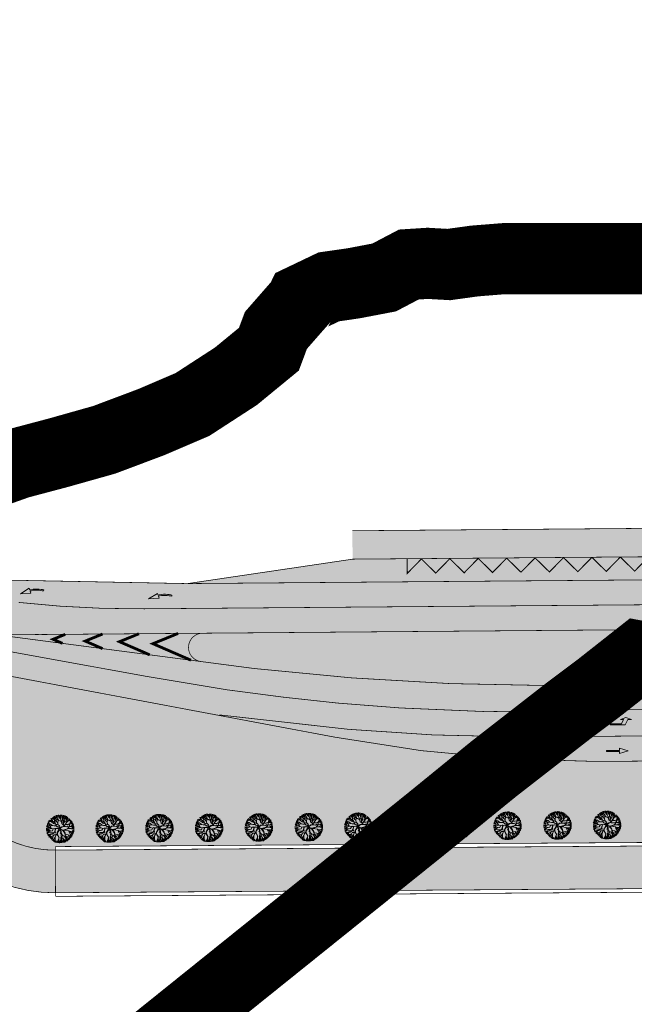
# Model space of a CAD drawing. Units: millimetres. Extents: x 318 to 44889, y -12473 to 35712.
# Drawn here: x 12807 to 12894, y 24243 to 24381 of the extents above; entities that cross this region are included whole.
import ezdxf

# ---------------------------------------------------------------- set-up
doc = ezdxf.new("R2010")
doc.units = ezdxf.units.MM
doc.linetypes.add('CENTERX2', pattern=[4, 2.5, -0.5, 0.5, -0.5])
doc.linetypes.add('J.Smuuli_Suur-Sõjamäe$0$K-T_Punktiirt921', pattern=[4, 1, -3])
for name, color, linetype, lineweight in [('___külad', 33, 'CENTERX2', 0), ('J.Smuuli_Suur-Sõjamäe$0$K-hatch-haljasala', 71, 'Continuous', 0), ('J.Smuuli_Suur-Sõjamäe$0$K-hatch-kõnnitee', 31, 'Continuous', 0), ('J.Smuuli_Suur-Sõjamäe$0$K-hatch-pandus', 11, 'Continuous', 0), ('J.Smuuli_Suur-Sõjamäe$0$K-hatch-sõidutee', 254, 'Continuous', 0), ('J.Smuuli_Suur-Sõjamäe$0$K-kattemärgistus', 7, 'Continuous', 0), ('J.Smuuli_Suur-Sõjamäe$0$k-puud-2', 94, 'Continuous', 0)]:
    doc.layers.add(name, color=color, linetype=linetype, lineweight=lineweight)

# ---------------------------------------------------------------- blocks, each defined once
blk = doc.blocks.new('J.Smuuli_Suur-Sõjamäe$0$t933.40')
at = {"layer": 'J.Smuuli_Suur-Sõjamäe$0$K-kattemärgistus', "const_width": 0.15}
for points in [[(0, 0), (0, 2), (1.999999999992724, 0)], [(1.999999999992724, 0), (1.999999999992724, 0), (4, 1.999999999992724), (5.999999999992724, -7.275957614183426e-12)], [(5.999999999992724, -7.275957614183426e-12), (5.999999999992724, -7.275957614183426e-12), (8, 1.999999999992724), (9.999999999985448, -7.275957614183426e-12)], [(9.999999999985448, -7.275957614183426e-12), (9.999999999985448, -7.275957614183426e-12), (11.99999999999272, 1.999999999992724), (14, -7.275957614183426e-12)], [(14, -7.275957614183426e-12), (14, -7.275957614183426e-12), (15.99999999999272, 1.999999999992724), (17.99999999999272, -7.275957614183426e-12)], [(17.99999999999272, -7.275957614183426e-12), (17.99999999999272, -7.275957614183426e-12), (19.99999999998545, 1.999999999985448), (21.99999999999272, -1.455191522836685e-11)], [(21.99999999999272, -1.455191522836685e-11), (23.99999999998545, 1.999999999985448), (25.99999999999272, -1.455191522836685e-11), (28, 1.999999999985448), (29.99999999998545, -1.455191522836685e-11), (29.99999999998545, -1.455191522836685e-11), (29.99999999998545, -1.455191522836685e-11), (29.99999999998545, -1.455191522836685e-11)], [(29.99999999998545, -1.455191522836685e-11), (31.99999999997817, 1.999999999985448), (33.99999999998545, -1.455191522836685e-11), (35.99999999999272, 1.999999999985448), (37.99999999997817, -1.455191522836685e-11), (39.99999999998545, 1.999999999992724), (39.99999999998545, -7.275957614183426e-12)]]:
    blk.add_lwpolyline(points, dxfattribs=at)
blk = doc.blocks.new('J.Smuuli_Suur-Sõjamäe$0$t951')
at = {"layer": 'J.Smuuli_Suur-Sõjamäe$0$K-kattemärgistus'}
blk.add_hatch(color=256, dxfattribs=at).paths.add_polyline_path([(-0.3771993227492203, 1.800634978739254), (-0.07499999999708962, 1.800634978753806), (-0.07499999999708962, 0), (0.07499999999708962, 0), (0.07499999999708962, 1.800634978739254), (0.3771993227492203, 1.800634978739254), (0, 3.019998290496005)])
at = {"layer": 'J.Smuuli_Suur-Sõjamäe$0$K-kattemärgistus', "flags": 128}
blk.add_lwpolyline([(-0.3771993227492203, 1.800634978739254), (-0.07499999999708962, 1.800634978753806), (-0.07499999999708962, 0), (0.07499999999708962, 0), (0.07499999999708962, 1.800634978739254), (0.3771993227492203, 1.800634978739254), (0, 3.019998290496005), (-0.3771993227492203, 1.800634978739254)], close=True, dxfattribs=at)
blk = doc.blocks.new('J.Smuuli_Suur-Sõjamäe$0$t953')
at = {"layer": 'J.Smuuli_Suur-Sõjamäe$0$K-kattemärgistus'}
blk.add_hatch(color=256, dxfattribs=at).paths.add_polyline_path([(-0.07500000000436557, 0), (0.07500000001164153, 0), (0.07500000000436557, 2.099999999998545), (-0.6750000000101863, 2.500000000007276), (-0.6750000000101863, 2.999999999985448), (-0.9750000000203727, 2.200000000018917), (-0.6750000000174623, 1.450000000026193), (-0.6750000000174623, 1.888000000013562), (-0.07500000000436557, 1.568000000006577)])
at = {"layer": 'J.Smuuli_Suur-Sõjamäe$0$K-kattemärgistus', "flags": 128}
blk.add_lwpolyline([(-0.07500000000436557, 0), (0.07500000001164153, 0), (0.07500000000436557, 2.099999999998545), (-0.6750000000101863, 2.500000000007276), (-0.6750000000101863, 2.999999999985448), (-0.9750000000203727, 2.200000000018917), (-0.6750000000174623, 1.450000000026193), (-0.6750000000174623, 1.888000000013562), (-0.07500000000436557, 1.568000000006577), (-0.07500000000436557, 0)], close=True, dxfattribs=at)
blk = doc.blocks.new('J.Smuuli_Suur-Sõjamäe$0$t962')
at = {"layer": 'J.Smuuli_Suur-Sõjamäe$0$K-kattemärgistus'}
blk.add_hatch(color=256, dxfattribs=at).paths.add_polyline_path([(-0.07499058075336507, -0.001188611830002628), (-0.07789967920689378, 0.1823490053648129), (-0.08932326760259457, 0.3822113400601665), (-0.1220505250021233, 0.6411770809427253), (-0.1804170948598767, 0.9037598440991133), (-0.24984446795861, 1.152491279673995), (-0.3466430048138136, 1.422969471590477), (-0.4748728513732203, 1.669534392654896), (-0.5631554278952535, 1.816634695896937), (-0.808807224741031, 1.655495864630211), (-1.278029023793351, 3.03957601221191), (-0.1953851746511646, 2.057878886022081), (-0.441036971489666, 1.896740054762631), (-0.4114414928117185, 1.855335496024054), (-0.3439040791927255, 1.742801693602814), (-0.2088542024575872, 1.483122975332662), (-0.106809013937891, 1.197984387727047), (-0.03486123574111843, 0.9402233151195105), (0.02589053242991213, 0.6669098894562921), (0.06013853411423042, 0.3959107335904264), (0.0720324494614033, 0.1878197547484888), (0.07499058075336507, 0.001188611830002628)])
at = {"layer": 'J.Smuuli_Suur-Sõjamäe$0$K-kattemärgistus', "flags": 128}
blk.add_lwpolyline([(-0.07499058075336507, -0.001188611830002628), (-0.07789967920689378, 0.1823490053648129), (-0.08932326760259457, 0.3822113400601665), (-0.1220505250021233, 0.6411770809427253), (-0.1804170948598767, 0.9037598440991133), (-0.24984446795861, 1.152491279673995), (-0.3466430048138136, 1.422969471590477), (-0.4748728513732203, 1.669534392654896), (-0.5631554278952535, 1.816634695896937), (-0.808807224741031, 1.655495864630211), (-1.278029023793351, 3.03957601221191), (-0.1953851746511646, 2.057878886022081), (-0.441036971489666, 1.896740054762631), (-0.4114414928117185, 1.855335496024054), (-0.3439040791927255, 1.742801693602814), (-0.2088542024575872, 1.483122975332662), (-0.106809013937891, 1.197984387727047), (-0.03486123574111843, 0.9402233151195105), (0.02589053242991213, 0.6669098894562921), (0.06013853411423042, 0.3959107335904264), (0.0720324494614033, 0.1878197547484888), (0.07499058075336507, 0.001188611830002628), (-0.07499058075336507, -0.001188611830002628)], close=True, dxfattribs=at)
blk = doc.blocks.new('J.Smuuli_Suur-Sõjamäe$0$puu2')
at = {"layer": 'J.Smuuli_Suur-Sõjamäe$0$k-puud-2'}
for p, q in [((-1.416802132580244, 1.416759008814893), (-1.203999909347829, 1.203956785582477)), ((-1.203999909347829, 1.203956785582477), (-1.346106398117684, 1.501736771682317)), ((-1.019741827891892, 1.04886453170127), (-1.296803623022868, 1.555651779046116)), ((-1.225423620410879, 1.565291435769609), (-1.041185566333752, 1.43818127062093)), ((-0.9234085434143822, 1.483771355468093), (-1.218858536673508, 1.621285100330283)), ((-1.104740926963245, 1.671692100812379), (-1.012621843751958, 1.579573017601092)), ((-1.012621843751958, 1.579573017601092), (-1.054754052237342, 1.735961003943316)), ((-0.9234110656197458, 1.496080598327808), (-0.9952666875115028, 1.748434789816088)), ((-0.6699964235692164, 1.254972676931516), (-0.9234085434143822, 1.483771355468093)), ((-0.9140764319550385, 1.778092628232002), (-0.8498069165411835, 1.516731896015017)), ((-0.7155562371276005, 1.579572433404451), (-0.8426664865354496, 1.806656488437056)), ((-0.6649278951229007, 1.549367684406775), (-0.7788512365256679, 1.856096316060416)), ((-0.6584284324583223, 1.679546323288264), (-0.7077016804237815, 1.855929124119484)), ((-0.7059057383422669, 1.290881991704623), (-0.6710837776554968, 1.555523566939314)), ((-0.6648686232965133, 1.260100477204105), (-0.6649278951229007, 1.549367684406775)), ((-0.5941593046363778, 1.615277195466433), (-0.6091559343989843, 1.884492930960391)), ((-0.4456267653361579, 1.749527706361846), (-0.5448869750953804, 1.905915805049403)), ((-0.5315210145219567, 1.272382396172247), (-0.4228486410876826, 1.561627323894072)), ((-0.4228511632930463, 1.573936566753787), (-0.489544514772092, 1.663192239432306)), ((-0.3028753497782759, 1.765731009814772), (-0.4413927955818053, 1.953475338235535)), ((-0.4228486410876826, 1.561627323894072), (-0.2598413420391239, 2.001649336906667)), ((-0.2854139253272479, 1.651866940238392), (-0.3028753497782759, 1.765731009814772)), ((-0.1756096388450601, 1.423097687431209), (-0.2854139253272479, 1.651866940238392)), ((-0.2549620765319673, 1.757382431583778), (-0.1914076062406593, 1.976611011488103)), ((-0.1827986480483901, 1.465155738488306), (-0.0494977000732888, 1.705158650360659)), ((-0.1571445134529199, 1.416939282693306), (-0.04950022227865247, 1.71746789322026)), ((-0.007333716390405698, 1.180981441050562), (-0.1571445134529199, 1.416939282693306)), ((-0.1135701610334081, 1.700254152254729), (-0.1128566185321915, 1.983751857172251)), ((-0.05275032143572389, 1.706049338507341), (0.01096073977134893, 2.007748469818239)), ((0.3126261644253532, 1.164443026013601), (0.05313125227928595, 1.568452904579658)), ((0.06424056177456805, 1.792372704633522), (0.07852214360605103, 2.005174481292556)), ((0.1186987729120688, 1.850783554060058), (0.1432827884914332, 2.019004828731795)), ((0.2039018087450586, 1.537906186122541), (0.1186987729120688, 1.850783554060058)), ((0.1619059720873111, 1.241467204786773), (0.2039018087450586, 1.537906186122541)), ((0.1913503926953126, 1.778090454346284), (0.2127729606428943, 1.99803321712136)), ((0.2413373797668896, 1.785231356203212), (0.2699010461760167, 1.955187103820322)), ((0.2881763863447873, 1.212629561863537), (0.3848391495859005, 1.453866526870456)), ((0.390775771397557, 1.4479299050588), (0.3121609130557204, 1.731099764178907)), ((0.319174322227866, 1.764522302670684), (0.347023890025298, 1.933763951676156)), ((0.3244969756793239, 1.164440593644258), (0.3848415819552429, 1.441995715616372)), ((0.3848415819552429, 1.441995715616372), (0.517131659335007, 1.610603949961501)), ((0.4534253358693263, 1.657407036270115), (0.3970109332695415, 1.912340852896136)), ((0.517131659335007, 1.610603949961501), (0.4688810234007974, 1.947884518735918)), ((0.517131659335007, 1.610603949961501), (0.5355682675123603, 1.941935448916865)), ((0.5669672931697392, 1.629556912362318), (0.61623970696985, 1.877349520989924)), ((0.6876503770180875, 1.537437772978251), (0.6733677644165255, 1.848785408007529)), ((0.6858263143292902, 1.321131086316655), (0.7465028209068691, 1.682829240048932)), ((0.6980437631811469, 1.333348535168625), (1.11380340686037, 1.664598621293862)), ((0.7440639454524671, 1.706679365811056), (0.7719135666141597, 1.848785214211489)), ((0.7465028209068691, 1.682829240048932), (0.872863716663403, 1.821063379428779)), ((0.8290420678254691, 1.594565496196992), (0.935442510985979, 1.82807599216062)), ((0.8861701814449816, 1.537437382577536), (1.056125622920547, 1.721674852458023)), ((0.9354435698423345, 1.28964458015389), (1.190376718012658, 1.573141785133885)), ((0.981597317760361, 1.086098257178151), (1.421452661733724, 1.393252643009077)), ((1.048985723747307, 1.161820454016834), (1.373900701564651, 1.431035521055037)), ((1.098258443689076, 1.253939259172967), (1.310345618990198, 1.523154548093657)), ((-1.572473290314804, 0.07139488495545265), (-1.96879857586606, -0.04214623817938445)), ((-1.694513682970296, 0.1463250229190862), (-1.960190486713486, 0.1576629331398181)), ((-1.603280454506205, 0.4407023749566861), (-1.947903523334787, 0.2663920561949453)), ((-1.940949232759522, 0.2413514133739909), (-1.685301314713229, 0.1842229093539345)), ((-1.926667538582535, 0.3970251887590166), (-1.742429818733342, 0.4398708274002274)), ((-1.926666926299617, 0.08567758181618501), (-1.572473290314804, 0.07139488495545265)), ((-1.923336742825597, 0.5187264904078575), (-1.646371632233979, 0.4837935526843467)), ((-1.592009382728065, 0.501220506995196), (-1.91822407578519, 0.5977097478386213)), ((-1.877395180955318, 0.6733817980236836), (-1.593897251346675, 0.5598393379771096)), ((-1.826694204809087, 0.7369365997342356), (-1.579615529083298, 0.7012311130437183)), ((-1.813126499706755, 0.8361964752656377), (-1.693157682988328, 0.8290552391807751)), ((-1.634128807449201, 0.8079344257841967), (-1.785966343302277, 0.922851799674163)), ((-1.728148877271281, 0.9783022113205107), (-1.381096115057176, 0.8997505270699548)), ((-1.296670366505339, 0.9053134479592018), (-1.707007887557779, 1.049005354834776)), ((-1.586928663622473, 0.7361208406487094), (-1.694641895077098, 0.7720448682864571)), ((-1.484212077760731, 0.05498838403445916), (-1.694513682970296, 0.1463250229190862)), ((-1.636030293997578, 1.14040273377816), (-1.43751026768831, 1.027574540861565)), ((-1.380694408123304, 0.4704041019870147), (-1.634128807449201, 0.8079344257841967)), ((-1.411478865196671, 0.5258020003690262), (-1.610464419298751, 0.4581419402943538)), ((-1.224695780593379, 0.07237330158898203), (-1.604153000767838, -0.3070839185855903)), ((-1.603438512709999, 1.212081594163806), (-1.478273525258373, 1.109478927911709)), ((-1.489337355828127, 0.03755134090215506), (-1.598046721607773, -0.07115802487760448)), ((-1.422764649839621, 0.5370877850119768), (-1.592009382728065, 0.501220506995196)), ((-1.29158712519444, 1.127904538753), (-1.555237190147182, 1.26028291672651)), ((-1.21854494247151, 0.09083590477575854), (-1.484212077760731, 0.05498838403445916)), ((-1.30795867335371, 0.9289084754618671), (-1.483398803325599, 1.092041884779405)), ((-1.290563666977789, 1.139187801190587), (-1.477302192619447, 1.375153209449536)), ((-1.308924961581909, 0.6386157082047248), (-1.422764649839621, 0.5370877850119768)), ((-1.200208449553656, 0.7124488858819404), (-1.411478865196671, 0.5258020003690262)), ((-1.380694408123304, 0.4704041019870147), (-1.176544061403092, 0.3626564003922113)), ((-1.224765141241221, 0.4108774802303969), (-1.380694408123304, 0.4704041019870147)), ((-1.182778973037443, 0.7545018925283102), (-1.308924961581909, 0.6386157082047248)), ((-1.182778973037443, 0.7545018925283102), (-1.30795867335371, 0.9289084754618671)), ((-1.025895188218954, 1.042711171374094), (-1.290563666977789, 1.139187801190587)), ((-1.174484440746937, 0.7586480195282093), (-1.259737593515524, 0.8806873956236814)), ((-0.9405761309387799, 0.1636086318908383), (-1.224765141241221, 0.4108774802303969)), ((-0.8390259282653005, 0.16871667488806), (-1.224695780593379, 0.07237330158898203)), ((-0.7242619885356021, 0.7656914129993311), (-1.200208449553656, 0.7124488858819404)), ((-1.176544061403092, 0.3626564003922113), (-0.9775013373123898, 0.1513069556473283)), ((-0.7005458951748551, 0.1635594488859624), (-1.176484789576648, 0.0733891931895414)), ((-0.7119577900867284, 0.7903073765133968), (-1.167370593357759, 0.7444277928528891)), ((-0.8626903164157511, 0.5185091603777892), (-1.097605362933905, 0.5852323579537142)), ((-0.7304229154789255, 0.7964657812512996), (-1.025895188218954, 1.042711171374094)), ((-0.7899150670953645, 0.7841687290508617), (-1.013585945359353, 1.042708649168731)), ((-0.7548808207893103, 0.01278236359519269), (-0.9046024999284441, -0.1861863758042546)), ((-0.6513236366008073, 0.2353532767459683), (-0.8626903164157511, 0.5185091603777892)), ((-0.6820929604419916, 0.2168957179699191), (-0.8626877942103874, 0.5061999175180745)), ((-0.640035329752493, 0.211758249243303), (-0.8390259282653005, 0.16871667488806)), ((-0.7190059761562679, 0.1450993679045496), (-0.7548808207893103, 0.01278236359519269)), ((-0.6614295809065425, 0.1767023243312451), (-0.7425741001349024, 0.0250890842495437)), ((-0.7425741001349024, 0.0250890842495437), (-0.7178988647946198, -0.2518739245041388)), ((-0.163097778820088, 0.4342526554976303), (-0.7242619885356021, 0.7656914129993311)), ((-0.3508471516515783, 0.5973885870205322), (-0.7119577900867284, 0.7903073765133968)), ((-0.6453480917527372, 1.109308258681153), (-0.6699964235692164, 1.254972676931516)), ((-0.6614295809065425, 0.1767023243312451), (-0.41680980300805, 0.0105761388715564)), ((-0.3087941450053222, 0.6148180635366316), (-0.6453480917527372, 1.109308258681153)), ((-0.6402278580962388, 1.151363787532773), (-0.5315235367273203, 1.284691639031962)), ((-0.4112564084912833, 0.05476853179902719), (-0.640035329752493, 0.211758249243303)), ((-0.6217530642501856, 1.098019951832725), (-0.5315210145219567, 1.272382396172247)), ((-0.3446963135297665, 0.6158511902073087), (-0.4534649511360271, 0.796409031630219)), ((-0.1461284169616306, -0.03486342413918919), (-0.41680980300805, 0.0105761388715564)), ((-0.1825022889165666, 0.01881970247495701), (-0.4112564084912833, 0.05476853179902719)), ((-0.296482379940187, 0.6025062984716669), (-0.3508471516515783, 0.5973885870205322)), ((-0.1097615097361881, 0.4527055902304937), (-0.296482379940187, 0.6025062984716669)), ((-0.01325503382275883, 0.04237773763213681), (-0.1825022889165666, 0.01881970247495701)), ((-0.1754242567498636, 0.5183683372441692), (-0.06165140693468629, 0.9460911962186174)), ((-0.02071183387249675, 0.03594691800446981), (-0.163097778820088, 0.4342526554976303)), ((-0.09130142875477532, 0.4711656712120202), (-0.03703292121531376, 0.94608615180789)), ((0.0266669166502993, 0.0572994990729967), (-0.09129386213868429, 0.4342379426328762)), ((-0.06165140693468629, 0.9460911962186174), (0.04705291443428905, 1.079419047717693)), ((-0.03703292121531376, 0.94608615180789), (0.1075660020621854, 1.115308605215432)), ((0.04705291443428905, 1.079419047717693), (-0.007333716390405698, 1.180981441050562)), ((0.02971168627266252, 0.0481730366705051), (0.07748878997074371, 0.2664992869423486)), ((0.07748878997074371, 0.2664992869423486), (0.1319313999268843, 0.3810065411103096)), ((0.07838732157625827, -0.03888742448930316), (0.6504084317243155, 0.09045294992597519)), ((0.102713577411464, 0.05423315167229248), (0.1543353862422236, 0.3310227529638041)), ((0.1075660020621854, 1.115308605215432), (0.1619059720873111, 1.241467204786773)), ((0.1077808098868331, 0.06697142166524372), (0.6045983913640498, 0.105782380703431)), ((0.1319313999268843, 0.3810065411103096), (0.3186838323779853, 0.5677589735613537)), ((0.1573742710160104, 0.3401472537500467), (0.1919762990235085, 0.4173049529604214)), ((0.1919762990235085, 0.4173049529604214), (0.4510307127341662, 0.4591488509747705)), ((0.2460895841275033, 0.4351000810992218), (0.3487062819262974, 0.5859081794864096)), ((0.3005321940836438, 0.5496073352670692), (0.4149975256518132, 0.8086468686010448)), ((0.3186838323779853, 0.5677589735613537), (0.4632086713555736, 0.6640924119504916)), ((0.4149975256518132, 0.8086468686010448), (0.3244969756793239, 1.164440593644258)), ((0.3668554878512964, 0.6159306290347786), (0.4212807850613558, 0.8149301280105874)), ((0.4331491639461547, 0.8267985068953294), (0.5416629933262129, 1.164396095594839)), ((0.4632086713555736, 0.6640924119504916), (0.7344261633111273, 0.9835013044945526)), ((0.6986021876710424, 0.1755820010677098), (0.6011689380802636, 0.1027722816071446)), ((0.6499560959877044, 0.8752847499246172), (0.7885566180805768, 0.917502470840418)), ((0.6504084317243155, 0.09045294992597519), (0.7714270403639034, 0.1991597935002574)), ((0.7344261633111273, 0.9835013044945526), (0.6858263143292902, 1.321131086316655)), ((0.7160367085979829, 0.1930165219946502), (0.7765447518149813, 0.2535245652117055)), ((0.7466411797938122, 1.007589564600494), (0.9452519754914306, 1.255090186982329)), ((0.7714270403639034, 0.1991597935002574), (0.9458117641841568, 0.1806601979678817)), ((0.7765447518149813, 0.2535245652117055), (0.8729352062809426, 0.4094218841589736)), ((0.7885566180805768, 0.917502470840418), (0.981597317760361, 1.086098257178151)), ((0.8421953081692095, 0.2473564920198896), (0.969399645438159, 0.2042480792219976)), ((0.8483486684964419, 0.2535098523469514), (0.9098578904493593, 0.4340328032621983)), ((0.8729352062809426, 0.4094218841589736), (0.9692832036233199, 0.7725247912442228)), ((0.9098578904493593, 0.4340328032621983), (0.9815974908937619, 0.7479037833195434)), ((0.9452519754914306, 1.255090186982329), (1.035663672445651, 1.332930214217754)), ((0.9454743226582423, 0.1699583817631947), (1.156394138756696, -0.01722467656566096)), ((0.9458117641841568, 0.1806601979678817), (1.33659932796337, 0.3313683429784078)), ((0.9692832036233199, 0.7725247912442228), (1.138513223646953, 0.8801959859425779)), ((0.969399645438159, 0.2042480792219976), (1.311978320038634, 0.3436826302488498)), ((1.18082903646058, 0.007210221138166162), (0.9695625827642971, 0.1821733982458227)), ((0.9815974908937619, 0.7479037833195434), (1.17338941174944, 0.8801888396940285)), ((1.133249497540078, 1.176102288625657), (1.459592871993834, 1.345343350625967)), ((1.138513223646953, 0.8801959859425779), (1.41437626728748, 1.217617854908553)), ((1.156394138756696, -0.01722467656566096), (1.361335267363188, 0.006824093309774071)), ((1.373344196652454, 1.223780883689642), (1.168251943022767, 0.922246470383584)), ((1.17338941174944, 0.8801888396940285), (1.523147427098934, 1.024750770625928)), ((1.524180553769668, 0.9888486021013705), (1.19185453714158, 0.8740304349561256)), ((1.27606989112553, 0.9775822033349186), (1.544570994366836, 1.233229481011904)), ((1.311978320038634, 0.3436826302488498), (1.64427491093727, 0.6021086307570158)), ((1.324962739790749, 0.3084897959529371), (1.650699389793942, 0.3688245296712012)), ((1.33659932796337, 0.3313683429784078), (1.638111461788469, 0.6451922418685854)), ((1.361335267363188, 0.006824093309774071), (1.638583241967808, -0.1377772937594273)), ((1.499493127769938, 1.325306284676913), (1.373344196652454, 1.223780883689642)), ((1.381756651352759, 0.9990049959734506), (1.600984953201817, 1.203951269417757)), ((1.391704354509386, 0.03719318045602904), (1.7107863545707, 0.1998277351284514)), ((1.397296771092385, 0.007165866169202673), (1.704854597497558, 0.1820227344320529)), ((1.523147427098934, 1.024750770625928), (1.644166035738351, 1.133457614200211)), ((1.661617791735466, 1.066778975585976), (1.524180553769668, 0.9888486021013705)), ((1.629549900349843, 0.722647802512256), (1.728809245048694, 1.006145313633738)), ((1.638111461788469, 0.6451922418685854), (1.777560725680019, 0.9159669997875426)), ((1.64427491093727, 0.6021086307570158), (1.891496678109661, 0.5476921538354418)), ((1.650699389793942, 0.3688245296712012), (1.927925186914024, 0.3324570099179027)), ((1.650974086072722, 0.1199473469426948), (1.884484888177838, 0.07067398663173208)), ((1.67882337300631, 0.4320089991331315), (1.891625009233451, 0.5177005825569267)), ((1.685963968721751, 0.6376697896761243), (1.913047773785649, 0.6376693431026297)), ((1.707386870897096, 0.6876567486611975), (1.85591938211104, 0.8361892598750273)), ((1.7107863545707, 0.1998277351284514), (1.922025622963588, 0.1575383308596656)), ((-1.568260921064791, -0.2588800738175223), (-1.929309765468133, -0.3675377343869286)), ((-1.565331717193487, -0.2199579355847163), (-1.926666339294286, -0.2128162248401395)), ((-1.610308883300377, -0.3009280360530511), (-1.923146736687158, -0.4085698050220117)), ((-1.586040298874934, -0.3820585984742593), (-1.912383698606334, -0.538445860187835)), ((-1.551049354560746, -0.4041957677794699), (-1.883819532259736, -0.6227097182396619)), ((-1.658461022858319, -0.5891595943796801), (-1.862571855027511, -0.6742566975866566)), ((-1.621744895227209, -0.5877193328444719), (-1.834546365744757, -0.7576747181473138)), ((-1.598046721607773, -0.07115802487760448), (-1.784725555055502, -0.1265113642979259)), ((-1.508202713235789, -0.7298254593000593), (-1.784559294414123, -0.7933798172458637)), ((-1.447005922548499, -0.7397632627261146), (-1.772730267624866, -0.8601503357292586)), ((-1.39466069976271, -0.7862395838448037), (-1.727430986998627, -0.9490537330627831)), ((-1.490269173915976, -0.4209677454374514), (-1.658461022858319, -0.5891595943796801)), ((-1.627787107696236, -1.101436806604625), (-1.513294590824444, -0.9750710461096332)), ((-1.428817226393107, -0.90246692530161), (-1.615908856253895, -1.137749955750792)), ((-1.296114785219743, -0.8433677789146259), (-1.565329796085223, -1.196846757368917)), ((-1.489315071932651, -0.432160938271295), (-1.513373714365741, -0.5889205388468781)), ((-1.127166266830613, -0.3246197480951878), (-1.490269173915976, -0.4209677454374514)), ((-1.489139655184601, -1.288255914589627), (-1.127847374395685, -0.9507101210474502)), ((-1.248001415753663, -0.7097778710389093), (-1.447005922548499, -0.7397632627261146)), ((-1.14044067560684, -0.9990418885275858), (-1.388232700037634, -1.345379908952168)), ((-0.8926161391037226, -0.5108400397779178), (-1.380694933707787, -0.6133876296734115)), ((-1.253935605195977, -0.7157120604812235), (-1.332818120675142, -0.8302143068300438)), ((-1.126158369146765, -1.154715720085505), (-1.296113532567233, -1.480344993118933)), ((-0.904607544339342, -0.1615678900849389), (-1.27798286667246, -0.1861098689078062)), ((-1.175788430593116, -0.4203543701820536), (-1.253935605195977, -0.7157120604812235)), ((-1.085951336305925, -1.223202884203602), (-1.19974394339647, -1.55450334077716)), ((-0.9289860912262498, -0.2217434314037519), (-1.175788430593116, -0.4203543701820536)), ((-0.8624182728073606, -1.348785810171194), (-1.133660517697081, -1.547391741130241)), ((-0.9046024999284441, -0.1861863758042546), (-1.127166266830613, -0.3246197480951878)), ((-0.9055591197027297, -0.5236645740236554), (-1.092169012870102, -0.9154705516087915)), ((-1.092169012870102, -0.9154705516087915), (-1.085951336305925, -1.223202884203602)), ((-1.091620645898729, -0.5408254314650094), (-0.8807527680380645, -0.474531755370208)), ((-0.7781902977659456, -0.05907439432007777), (-0.9167710747435649, -0.1976551712978107)), ((-0.9166945266520656, -0.5712365842915688), (-0.7539217561733267, -0.9266959766637228)), ((-0.7178988647946198, -0.2518739245041388), (-0.9055591197027297, -0.5236645740236554)), ((-0.8807378876613825, -0.547153188924085), (-0.7479899991001844, -0.9088909759673243)), ((-0.8803912500634965, -0.5349333077028859), (-0.7177443904643042, -0.2759036469265084)), ((-0.8202228724565543, -1.101253137747335), (-0.8624182728073606, -1.348785810171194)), ((-0.7479899991001844, -0.9088909759673243), (-0.8202228724565543, -1.101253137747335)), ((-0.7722635485117735, -0.01682948810071139), (-0.7180984682505027, -0.2518128113707689)), ((-0.3381324948215365, -0.7399904746313268), (-0.7360895701734762, -1.053437992429508)), ((-0.633374003718302, -1.38514345736678), (-0.7359364739904208, -1.80060081841691)), ((-0.7298334960674424, -0.9144809601809811), (-0.633374003718302, -1.38514345736678)), ((-0.4162673644975143, -1.09540050421549), (-0.57300965232713, -1.203951391456599)), ((-0.4043965532434868, -1.095402936584833), (-0.4525311508557479, -1.324429892928038)), ((-0.1753301066698896, -1.239994451096436), (-0.4343473194388707, -1.463391932995592)), ((-0.2299258128090855, -0.607338879276881), (-0.4285367515872736, -0.8541412186436901)), ((-0.4285367515872736, -0.8541412186436901), (-0.4162673644975143, -1.09540050421549)), ((-0.1461284169616306, -0.03486342413918919), (-0.2659491273337267, -0.3060223896816296)), ((-0.2659491273337267, -0.3060223896816296), (-0.2599458299880553, -0.6373588964559076)), ((-0.09953185804670284, -0.03596901878245262), (-0.2540783160796991, -0.3060248220508583)), ((-0.2540783160796991, -0.3060248220508583), (-0.2299258128090855, -0.607338879276881)), ((-0.2114225290977174, -0.6014072652843652), (0.07149941800042825, -1.174057285157005)), ((-0.151281336794284, -1.03505332248983), (-0.1753301066698896, -1.239994451096436)), ((-0.04275019466854246, -0.7819479785982821), (-0.151281336794284, -1.03505332248983)), ((-0.127185636500144, -1.05914902278414), (-0.06674702630624552, -1.240365841628659)), ((-0.04859538801190411, -1.222214203334261), (-0.1211896362623861, -1.354873095796506)), ((-0.1211896362623861, -1.354873095796506), (-0.05445546173206139, -1.589858994516362)), ((-0.01865935911280303, -0.7823020563845375), (-0.1209096741983444, -1.017253329612572)), ((-0.1209096741983444, -1.017253329612572), (-0.04859538801190411, -1.222214203334261)), ((-0.103035565598816, -1.348592268756192), (0.2469228386586337, -1.927540571495683)), ((-0.06100556635783505, -0.2938444310600516), (-0.09953185804670284, -0.03596901878245262)), ((-0.07915963702134832, -0.3001252581003655), (0.04761700423625825, -0.4869419337161389)), ((-0.02443887522298382, -0.02464657586210706), (-0.04284405550595238, -0.3238743207966763)), ((-0.04284405550595238, -0.3238743207966763), (0.07170769671148491, -0.4865977284874816)), ((0.04171987265499411, -0.6737314240283467), (-0.04275019466854246, -0.7819479785982821)), ((-0.02443887522298382, -0.02464657586210706), (0.1861927733949074, -0.3239212512154381)), ((0.06547136772053364, -0.7219178167978271), (-0.01865935911280303, -0.7823020563845375)), ((0.02950242380296686, -0.6859488728802035), (0.2285464208282519, -0.8486895933168626)), ((0.04761700423625825, -0.4869419337161389), (0.03578325084333756, -0.6677948022166902)), ((0.05356593097468476, -0.5529308948126754), (0.04171987265499411, -0.6737314240283467)), ((0.07170769671148491, -0.4865977284874816), (0.05356593097468476, -0.5529308948126754)), ((0.2526421211226193, -0.8727852936111731), (0.05952487335133583, -0.6677996669551476)), ((0.07149941800042825, -1.174057285157005), (0.09566179382858309, -1.523552870414051)), ((0.07838732157625827, -0.03888742448930316), (0.2224986254333317, -0.3001870688957524)), ((0.2043494195082189, -0.3302095184440077), (0.3908144497069657, -0.4447661353999592)), ((0.2224986254333317, -0.3001870688957524), (0.391158654935623, -0.4206754429247894)), ((0.2285464208282519, -0.8486895933168626), (0.3731329275209418, -1.053316134367606)), ((0.3671938733398861, -1.035508701301978), (0.5658862249482013, -1.186029397436869)), ((0.3731329275209418, -1.053316134367606), (0.4035811382084376, -1.409097554483992)), ((0.3852319056816214, -0.4629203491440421), (0.4634606361951796, -0.5655839773614844)), ((0.3908144497069657, -0.4447661353999592), (0.5056757816611821, -0.4144143609996718)), ((0.391158654935623, -0.4206754429247894), (0.5178883657746383, -0.3784552896396463)), ((0.4211934094108756, -0.4625785762846135), (0.4634580607453813, -0.5530148830926009)), ((0.4634580607453813, -0.5530148830926009), (0.6562064934342402, -0.661986523653809)), ((0.4634606361951796, -0.5655839773614844), (0.6624996254014945, -0.7038847922751756)), ((0.7830349298491797, -1.101581650678327), (0.4755610917237618, -1.686330648711873)), ((0.4937078652795321, -1.644437387909534), (0.7830201925529536, -1.029658500139362)), ((0.5056757816611821, -0.4144143609996718), (0.8010161592144414, -0.2517749415886783)), ((0.5178883657746383, -0.3784552896396463), (0.7465513717739327, -0.2580483284407364)), ((0.5658862249482013, -1.186029397436869), (0.7590133452771965, -1.439196552123803)), ((0.6562064934342402, -0.661986523653809), (0.9156001045544144, -0.5716120276413221)), ((0.6621455476151255, -0.6797939567194362), (0.7588997393244199, -0.8847598382602655)), ((0.8910490254481829, -0.02904111721272784), (0.6987239215292789, -0.2821292914388778)), ((0.7588997393244199, -0.8847598382602655), (0.921628154834309, -1.023751496000614)), ((0.776707172390104, -0.8906988924411507), (0.7889691192914938, -1.095647461236013)), ((0.7769204589203014, -0.2276792412944815), (1.00595242308242, -0.2039845492051882)), ((0.7828546483626155, -0.2217450518520536), (0.8910490254481829, -0.02904111721272784)), ((0.7889691192914938, -1.095647461236013), (0.9517098397281529, -1.294691458261354)), ((0.8010161592144414, -0.2517749415886783), (1.017828099074961, -0.227728604082472)), ((0.9004578383600119, -1.338957509650982), (0.8718945061789327, -1.678869061058094)), ((0.9156001045544144, -0.5716120276413221), (1.13838815645704, -0.746228424070523)), ((0.921628154834309, -1.023751496000614), (1.126584020736914, -1.071625876664029)), ((0.9576464615398095, -1.300628080072897), (1.042205381881672, -1.6260452777816)), ((1.006246310521647, -1.638257861894999), (0.9698812231376905, -1.372902876028888)), ((1.013285500444113, -1.267547729940929), (1.119686974374588, -1.558186645665501)), ((1.017823234336561, -0.2039869815744169), (1.313210542308468, -0.27038439106434)), ((1.017828099074961, -0.227728604082472), (1.306981510425487, -0.5413169131367113)), ((1.078328376983734, -0.709905402366644), (1.126173139974412, -0.7703166841764642)), ((1.084695252067718, -1.140438067538298), (1.268219569847645, -1.452500135407149)), ((1.126173139974412, -0.7703166841764642), (1.204773261020136, -0.9815633927576073)), ((1.126584020736914, -1.071625876664029), (1.228918324102324, -1.246566733206691)), ((1.132518210179398, -1.065691687221602), (1.506126808476495, -1.198442008152028)), ((1.13838815645704, -0.746228424070523), (1.222929764052878, -0.9871533769712642)), ((1.13838815645704, -0.746228424070523), (1.331480651293987, -0.8304110891416485)), ((1.222929764052878, -0.9871533769712642), (1.469825964257154, -1.246616095994682)), ((1.228918324102324, -1.246566733206691), (1.373834298727388, -1.355179431243187)), ((1.276073736150749, -0.9776236402650511), (1.544575648279761, -1.133297971760499)), ((1.306981510425487, -0.5413169131367113), (1.548314911719501, -0.9152969019662578)), ((1.313210542308468, -0.27038439106434), (1.512254539333753, -0.4331251115009991)), ((1.318205469976306, -0.89264582122496), (1.629553326887901, -1.019756236342459)), ((1.325437863718037, -0.3063484702433925), (1.524135223145436, -0.4813090719012507)), ((1.331480651293987, -0.8304110891416485), (1.753585365178026, -0.7945360060615485)), ((1.506320349891439, -0.4390593009434269), (1.837703787084649, -0.6740994271897307)), ((1.512254539333753, -0.4331251115009991), (1.903970277875999, -0.3305577764903092)), ((1.801402942865138, -0.7222735150323842), (1.530074277326321, -0.499116504966878)), ((1.538147230067693, -0.3613558419076526), (1.87734451434477, -0.2478146064272551)), ((1.548314911719501, -0.9152969019662578), (1.680998557116084, -0.9635056153007326)), ((1.593848005906978, -0.8569413624958315), (1.735953991930671, -0.8990735428948256)), ((1.623124574447957, -0.07785830269972394), (1.884485081973821, -0.02787181556584528)), ((1.638583241967808, -0.1377772937594273), (1.90392334745718, -0.1015209475895062)), ((1.643834212177126, -0.4527608517852286), (1.84235418512236, -0.5384532440966723)), ((1.65097467026942, -0.1771182596817198), (1.863776503101178, -0.1914006784871845)), ((1.650975198293281, -0.4456198656691868), (1.834498875703673, -0.4320523262765619)), ((-0.9133560082911458, -1.437499744878437), (-1.076170407477889, -1.643160229279829)), ((-0.8801763430850542, -1.583754396145082), (-0.9587072131470222, -1.710476666795671)), ((-0.7115805567473785, -1.390713696465355), (-0.9168312650907069, -1.607837648431882)), ((-0.6727043576931919, -1.409650317512842), (-0.8069544781878335, -1.756702661239956)), ((-0.609149303205129, -1.487487344232932), (-0.6512806185436943, -1.785266968018504)), ((-0.4343473194388707, -1.463391932995592), (-0.6214143394458915, -1.818779642014761)), ((-0.5669445441861853, -1.836946160685784), (-0.5125093744185847, -1.686128189740884)), ((-0.3749244558523515, -1.508910805327332), (-0.4463337889890227, -1.848822272475218)), ((-0.1342726676312509, -1.551043179522253), (-0.3177957580363113, -1.863104525571089)), ((-0.09856765279181445, -1.558184249897408), (-0.2335318999845981, -1.891668691917744)), ((-0.05445546173206139, -1.589858994516362), (-0.1751893154137178, -1.927104937798845)), ((-0.07298092292779756, -1.487556741192975), (0.2102604764646117, -1.915313107005659)), ((-0.02073051372627788, -1.678867305659423), (0.1063797075953516, -1.891669360373498)), ((0.1485109948475269, -1.579607736269509), (0.3334635126590797, -1.891669806946879)), ((0.2834760509278453, -1.657444903421492), (0.3905914577602516, -1.863105918655492)), ((0.4035811382084376, -1.409097554483992), (0.6504822031512845, -1.692301896015351)), ((0.4755610917237618, -1.686330648711873), (0.427770699340158, -1.891266912579908)), ((0.5391238285423583, -1.643163405849236), (0.5391241908566258, -1.827401209957657)), ((0.5534058288607753, -1.64316343393557), (0.6169610237807319, -1.792410462248085)), ((0.602678520716097, -1.536762628460906), (0.7869167433115081, -1.749564795520541)), ((0.6504822031512845, -1.692301896015351), (0.6686585943797922, -1.794953219305967)), ((0.6805151317577725, -1.38894407823534), (0.8147665610777608, -1.707432949349482))]:
    blk.add_line(p, q, dxfattribs=at)

msp = doc.modelspace()

# ---------------------------------------------------------------- hatches: boundary and pattern name
at = {"layer": 'J.Smuuli_Suur-Sõjamäe$0$K-hatch-haljasala'}
h = msp.add_hatch(color=256, dxfattribs=at)
edge = h.paths.add_edge_path()
edge.add_arc((12833.16727031441, 24292.84515614063), 1.999999999278885, 90.46866637700685, 262.5353157880195)
edge.add_line((12832.90744018659, 24290.86210588738), (12840.38639912813, 24289.88217165321))
edge.add_arc((12882.29398542969, 24653.98717754893), 366.5088008601489, 263.4342886240822, 269.9234408069252)
edge.add_line((12881.80425285362, 24287.47870388161), (12906.56641813321, 24288.05693997163))
edge.add_line((12906.56641813321, 24288.05693997163), (12927.5950253302, 24288.54799151979))
edge.add_arc((12927.54833486676, 24290.54744644556), 1.999999999888564, 271.3377047762368, 391.2833771101256)
edge.add_arc((12954.60454017366, 24306.98712753411), 29.65914338596129, 205.0243445730325, 211.2833771121468, ccw=False)
edge.add_arc((12925.91729954001, 24293.59520517755), 1.999999994396564, 25.02434451148685, 90.46332833870437)
edge.add_line((12925.90112650627, 24295.59513977915), (12833.15091095411, 24294.84508923162))
h = msp.add_hatch(color=256, dxfattribs=at)
edge = h.paths.add_edge_path()
edge.add_arc((12799.27107144555, 24287.99982619751), 2.000000000382526, 79.89791697908659, 180)
edge.add_line((12797.2710714452, 24287.99982619751), (12797.30378923693, 24279.26526209526))
edge.add_arc((12812.30368391483, 24279.32147257682), 14.99999999887186, 180.2147087263939, 270.0000000048914)
edge.add_line((12812.30368391611, 24264.32147257775), (12812.4086534878, 24264.32183986902))
edge.add_line((12812.4086534878, 24264.32183986902), (12812.40515519783, 24264.82182763051))
edge.add_line((12812.40515519783, 24264.82182763051), (12923.42125157069, 24265.59857963584))
edge.add_arc((12923.64165673032, 24234.09935070854), 31.5000000230044, 51.738133601692425, 90.4009012211211, ccw=False)
edge.add_line((12943.14823905332, 24258.832794616), (12980.88425148313, 24259.06855722982))
edge.add_arc((13000.77013217646, 24234.63903105352), 31.50000000234865, 90.40090123832141, 129.1459368816038, ccw=False)
edge.add_line((13000.54972700751, 24266.13825996034), (13149.07734724798, 24267.17789545096))
edge.add_line((13149.07734724798, 24267.17789545096), (13149.07734724798, 24266.67789545096))
edge.add_arc((13149.07734725287, 24282.0389060555), 15.36101060453802, 269.9999999817626, 318.1302836291854)
edge.add_line((13160.51614537451, 24271.7863676222), (13004.68910758721, 24270.55374040361))
edge.add_line((13004.68910758721, 24270.55374040361), (13004.66153884737, 24274.49319748487))
edge.add_line((13004.66153884737, 24274.49319748487), (12979.17484758154, 24274.28170461487))
edge.add_line((12979.17484758154, 24274.28170461487), (12957.98231783893, 24277.35822744668))
edge.add_line((12957.98231783893, 24277.35822744668), (12888.54373437795, 24276.79871903919))
edge.add_arc((12888.54373437515, 24476.29871903453), 199.4999999953434, 259.364763634851, 270.0000000008024, ccw=False)
edge.add_line((12851.72484992654, 24280.22572307102), (12831.61909096036, 24284.00121297222))
edge.add_line((12831.61909096036, 24284.00121297222), (12799.62187648192, 24289.96881980542))
at = {"layer": 'J.Smuuli_Suur-Sõjamäe$0$K-hatch-kõnnitee'}
h = msp.add_hatch(color=256, dxfattribs=at)
edge = h.paths.add_edge_path()
edge.add_line((12854.22920930444, 24309.26601069886), (12854.26155536307, 24305.26614148449))
edge.add_line((12854.26155536307, 24305.26614148449), (12903.00538736396, 24305.66032208502))
edge.add_arc((12902.80126436299, 24330.66635393165), 25.00686495572917, 270.4676922260068, 333.2082428119996)
edge.add_arc((12858.75693955272, 24354.2092266921), 74.94400900861828, 332.3193670487877, 381.0700574777794)
edge.add_line((12928.69030754559, 24381.15228753351), (12924.95774138498, 24379.71425072663))
edge.add_arc((12858.75693955109, 24354.2092266921), 70.94400901028122, -27.680632912109274, 21.070057476844227, ccw=False)
edge.add_line((12921.58145644935, 24321.25270243734), (12921.42882152449, 24320.95965235773))
edge.add_arc((12902.80322448746, 24330.65950467344), 20.99999999838635, 270.46332823802766, 332.4903675378854, ccw=False)
edge.add_line((12902.97304130532, 24309.66019129939), (12854.22920930444, 24309.26601069886))
at = {"layer": 'J.Smuuli_Suur-Sõjamäe$0$K-hatch-pandus'}
msp.add_hatch(color=256, dxfattribs=at).paths.add_polyline_path([(12812.40865323925, 24264.32187538687), (12923.42475006543, 24265.09859187528), (12923.46672954503, 24259.09873873461), (12812.45064239751, 24258.32183230482)])
at = {"layer": 'J.Smuuli_Suur-Sõjamäe$0$K-hatch-sõidutee'}
h = msp.add_hatch(color=256, dxfattribs=at)
edge = h.paths.add_edge_path()
edge.add_line((12738.12747458729, 24307.70411912445), (12770.49125447508, 24303.07732722908))
edge.add_line((12770.49125447508, 24303.07732722908), (12773.18301099632, 24302.94484939799))
edge.add_line((12773.18301099632, 24302.94484939799), (12802.02972970041, 24302.38804076053))
edge.add_line((12802.02972970041, 24302.38804076053), (12831.03370311612, 24301.82819674164))
edge.add_line((12831.03370311612, 24301.82819674164), (12854.26155536307, 24305.26614148449))
edge.add_line((12854.26155536307, 24305.26614148449), (12903.00538736477, 24305.66032208502))
edge.add_line((12903.00538736477, 24305.66032208502), (12918.93508444761, 24304.41132255457))
edge.add_line((12918.93508444761, 24304.41132255457), (12924.08534528187, 24304.06590532046))
edge.add_line((12924.08534528187, 24304.06590532046), (12929.11680748861, 24303.72395574208))
edge.add_line((12929.11680748861, 24303.72395574208), (12943.70187975082, 24302.7393194437))
edge.add_line((12943.70187975082, 24302.7393194437), (12991.31070457876, 24303.12432151195))
edge.add_line((12991.31070457876, 24303.12432151195), (13001.92401141766, 24303.2066414021))
edge.add_line((13001.92401141766, 24303.2066414021), (12998.16057975055, 24296.17948605958))
edge.add_line((12998.16057975055, 24296.17948605958), (12978.61124786071, 24296.0213298155))
edge.add_line((12978.61124786071, 24296.0213298155), (12936.49528947298, 24295.68081244081))
edge.add_line((12936.49528947298, 24295.68081244081), (12925.90112650627, 24295.59513977915))
edge.add_line((12925.90112650627, 24295.59513977915), (12833.1510972837, 24294.84509074688))
edge.add_arc((12833.1672703129, 24292.84515614156), 1.999999998110287, 90.46332820777855, 262.5353159302114)
edge.add_line((12832.90744019009, 24290.86210588831), (12831.61909130437, 24284.00121290796))
edge.add_line((12831.61909130437, 24284.00121290796), (12799.6218766669, 24289.96881977282))
edge.add_line((12799.6218766669, 24289.96881977282), (12779.59264903679, 24293.4638765892))
edge.add_line((12779.59264903679, 24293.4638765892), (12762.84355979133, 24296.03589126002))
edge.add_line((12762.84355979133, 24296.03589126002), (12749.91141007398, 24297.91141945776))
edge.add_line((12749.91141007398, 24297.91141945776), (12736.97926035675, 24299.78694765549))
edge.add_line((12736.97926035675, 24299.78694765549), (12738.12747458729, 24307.70411912445))
h = msp.add_hatch(color=256, dxfattribs=at)
edge = h.paths.add_edge_path()
edge.add_line((12832.90744019207, 24290.86210589949), (12840.38639917353, 24289.88217164762))
edge.add_arc((12882.29398541886, 24653.98717742041), 366.5088007315912, 263.4342886306172, 269.9234408106473)
edge.add_line((12881.80425286677, 24287.47870388161), (12927.59502676094, 24288.54799155332))
edge.add_arc((12927.54833486781, 24290.54744644463), 1.999999998816129, 271.3377457459097, 391.2833771433178)
edge.add_arc((12955.36807280721, 24307.42296777107), 30.53799435799406, 204.9674886503607, 211.238334330423, ccw=False)
edge.add_arc((12925.91729954001, 24293.59520517848), 1.999999993808717, 27.95497847220856, 90)
edge.add_line((12925.91729954001, 24295.59520517197), (12936.49553324084, 24295.68272991106))
edge.add_arc((12936.51365506533, 24293.68138747755), 2.001424476883742, 90.51878962197043, 232.2165318696478)
edge.add_arc((12945.08388329018, 24304.74987217877), 16.00000144797979, 232.2455538684423, 270.475437838253)
edge.add_line((12945.21664906922, 24288.7504215762), (12966.05624946905, 24288.92335208878))
edge.add_arc((12965.80731313792, 24318.92231836542), 29.99999911607134, 270.4754388415327, 297.2119477205969)
edge.add_arc((12978.61124786246, 24294.02133004926), 1.999999767044942, 297.2119394713951, 449.9999984458649)
edge.add_line((12978.61124791671, 24296.0213298155), (12998.16057975055, 24296.17948605958))
edge.add_arc((12998.19292502629, 24292.17961683497), 4.000000003861039, 90.46331699574529, 140.4515111972906)
edge.add_arc((12965.80731297319, 24318.92231925018), 38.00000000235855, 288.90410876279793, 320.4515112155697, ccw=False)
edge.add_arc((12978.44273821067, 24282.02589626331), 0.9999999999067586, 108.9041087031956, 270.4754392029212)
edge.add_line((12978.45103609492, 24281.02593069151), (13155.08881276194, 24282.49170078896))
edge.add_arc((13154.46232258785, 24357.98910122272), 75.49999974962384, 270.4754391382892, 277.5622932335078)
edge.add_line((13164.39842723927, 24283.14577295259), (13164.04027978622, 24278.56452885643))
edge.add_arc((13154.46232258354, 24357.98910109326), 79.99999961987969, 270.4754391425662, 276.8762009791591, ccw=False)
edge.add_line((13155.1261532366, 24277.9918557154), (13063.636013204, 24277.23265510239))
edge.add_line((13063.636013204, 24277.23265510239), (13051.1551137917, 24274.87900902424))
edge.add_line((13051.1551137917, 24274.87900902424), (13004.66153884737, 24274.49319748487))
edge.add_line((13004.66153884737, 24274.49319748487), (12979.17484758398, 24274.28170461487))
edge.add_line((12979.17484758398, 24274.28170461487), (12957.98231783893, 24277.35822744668))
edge.add_line((12957.98231783893, 24277.35822744668), (12888.54373437795, 24276.79871903919))
edge.add_arc((12888.54373437515, 24476.29871903453), 199.4999999953434, 259.364763634851, 270.0000000008024, ccw=False)
edge.add_line((12851.72484992654, 24280.22572307102), (12831.61909130437, 24284.00121290796))
edge.add_line((12831.61909130437, 24284.00121290796), (12832.90744019207, 24290.86210589949))
h = msp.add_hatch(color=256, dxfattribs=at)
edge = h.paths.add_edge_path()
edge.add_arc((12777.30219763494, 24279.65251053032), 14.00000000131291, 0.21470873398112644, 80.5838714869501, ccw=False)
edge.add_line((12791.30209933664, 24279.7049736483), (12791.30383136531, 24279.24277790263))
edge.add_arc((12812.30368391832, 24279.32147257961), 21.00000000238917, 180.2147087339763, 270.400957495591)
edge.add_line((12812.45064131648, 24258.32198678609), (12812.35616870201, 24264.32165622339))
edge.add_arc((12812.30352708884, 24279.32140677888), 14.99984292805923, 180.2144995197633, 270.20107866913025, ccw=False)
edge.add_line((12797.30378927605, 24279.26525165513), (12797.27108548814, 24287.99233146664))
edge.add_arc((12799.27107144473, 24287.99982619844), 1.999999999387413, 79.89791030686348, 180.2147087531241, ccw=False)
edge.add_line((12799.62187671021, 24289.96881976444), (12779.59264903679, 24293.4638765892))

# ---------------------------------------------------------------- linework, layer by layer
at = {"layer": '___külad', "ltscale": 20, "const_width": 10}
for points in [[(12802.10161451055, 24316.93224192843), (12807.23161451056, 24318.7522419278), (12812.85161451055, 24320.24224192802), (12819.31161451052, 24322.06224192832), (12825.93161451051, 24324.55224192761), (12831.72161451055, 24327.03224192806), (12837.84161451054, 24331.0022419278), (12842.48161451056, 24334.81224192832), (12843.47161451055, 24337.46224192776), (12846.95161451053, 24341.43224192843), (12847.11161451056, 24341.76224192757), (12850.9216145105, 24343.58224192787), (12854.4016145106, 24344.08224192787), (12858.70161451053, 24344.90224192817), (12862.1716145105, 24346.72224192847), (12864.82161451053, 24346.89224192839), (12867.80161451051, 24346.72224192847), (12871.44161451052, 24347.22224192847), (12875.58161451053, 24347.55224192761), (12886.34161451054, 24347.55224192761), (12892.96161451054, 24347.55224192761), (12902.72161451055, 24347.55224192761)], [(13070.05161451051, 24259.17224192772), (12979.68161451051, 24276.05224192761), (12894.61161451056, 24291.61224192813), (12889.1516145106, 24287.31224192832), (12884.5216145106, 24283.83224192787), (12874.09161451054, 24275.72224192847), (12865.1516145106, 24268.44224192821), (12786.87161451057, 24205.55224192761)]]:
    msp.add_lwpolyline(points, dxfattribs=at)
at = {"layer": 'J.Smuuli_Suur-Sõjamäe$0$K-kattemärgistus'}
for points, const_width in [([(12854.22920930444, 24309.26601069886), (12902.97304130532, 24309.66019129939)], 0.1), ([(12854.26155536307, 24305.26614148449), (12831.03370311612, 24301.82819674164)], 0.1), ([(12854.26155536307, 24305.26614148449), (12903.00538736396, 24305.66032208502)], 0.1), ([(12773.02575628471, 24302.94788477942), (12831.03370311612, 24301.82819674164)], 0.1), ([(12810.26749115915, 24294.66003605817), (12927.21604694962, 24295.6057732515)], 0.1), ([(12813.43985528126, 24293.41285571642), (12812.11146840511, 24293.98954283539), (12813.82580200257, 24294.68881133385)], 0.4), ([(12819.07911401079, 24292.67396908812), (12816.6307928185, 24293.73684867565), (12819.06857520528, 24294.73120848462)], 0.4), ([(12825.70484222588, 24291.8058298137), (12821.45148910303, 24293.65232047345), (12824.19819970336, 24294.77269062772)], 0.4), ([(12831.51819072117, 24291.0441329889), (12826.15945326281, 24293.37049959414), (12829.70627988561, 24294.81723325793)], 0.4), ([(12812.40515450214, 24264.82182762586), (12923.42125157069, 24265.59857963584)], 0.1), ([(12812.40515450214, 24264.82182762586), (12812.45414030214, 24257.82199902926)], 0.1), ([(12812.4086534878, 24264.32183986902), (12923.42475006543, 24265.09859187528)], 0.1), ([(12812.45064131648, 24258.32198678609), (12923.46673200221, 24259.09873875137)], 0.1), ([(12812.45414030214, 24257.82199902926), (12923.47023049695, 24258.59875099082)], 0.1)]:
    msp.add_lwpolyline(points, dxfattribs=dict(at, const_width=const_width))
at = {"layer": 'J.Smuuli_Suur-Sõjamäe$0$K-kattemärgistus', "linetype": 'J.Smuuli_Suur-Sõjamäe$0$K-T_Punktiirt921', "const_width": 0.1}
for points in [[(12831.03370311577, 24301.82819674164), (12943.70187975082, 24302.7393194437)], [(12824.93133861024, 24298.27873379365), (13011.26484452072, 24299.78557178844)]]:
    msp.add_lwpolyline(points, dxfattribs=at)
msp.add_lwpolyline([(12807.24426731863, 24299.18122647982, 0.02954256354235897), (12824.93133861024, 24298.27873379365)], format="xyb", dxfattribs=at)
at = {"layer": 'J.Smuuli_Suur-Sõjamäe$0$K-kattemärgistus', "linetype": 'J.Smuuli_Suur-Sõjamäe$0$K-T_Punktiirt921', "const_width": 0.1, "flags": 128}
for points in [[(12775.09108599299, 24297.87568668928), (12775.09108599299, 24297.87568668928), (12824.96656468615, 24288.82202398311), (12836.47030909674, 24286.89856587909), (12844.59247245837, 24285.83656494692), (12852.1662862011, 24285.01438168157), (12860.97384727246, 24284.3292256156), (12873.02181334735, 24283.81318615936), (12899.99620271742, 24284.15663511306)], [(12835.50582234585, 24283.35299712792), (12853.65561288688, 24281.32598595601), (12865.58131287957, 24280.53500908986), (12877.72351425956, 24280.25493416376), (12899.44429624884, 24280.41837798245)]]:
    msp.add_lwpolyline(points, dxfattribs=at)
at = {"layer": 'J.Smuuli_Suur-Sõjamäe$0$K-kattemärgistus', "const_width": 0.1}
for points in [[(12775.09108598868, 24297.87568669021), (12804.29016205331, 24294.6116987383), (12840.38639912813, 24289.88217165321, 0.02832183674426737), (12881.80425286677, 24287.47870388161), (12931.32858339953, 24288.63517606165)], [(12798.34963788604, 24295.2757539656, 0.0298609719965132), (12810.26749115915, 24294.66003605817)], [(12833.1510972837, 24294.84509074688, 0.9331025039420027), (12832.90744018659, 24290.86210588738)], [(12799.62187648192, 24289.96881980542), (12803.87259273685, 24289.21149247605), (12827.79872133164, 24284.71860777307), (12851.72484992654, 24280.22572307102, 0.04643831135889788), (12888.54373437795, 24276.79871903919), (12922.92496448546, 24277.0703281574), (12957.98231783893, 24277.35822744668)], [(12791.30383136531, 24279.24277790263, 0.4151659777831778), (12812.45064131648, 24258.32198678609)], [(12797.30378923693, 24279.26526209526, 0.4151659777831778), (12812.4086534878, 24264.32183986902)]]:
    msp.add_lwpolyline(points, format="xyb", dxfattribs=at)

# ---------------------------------------------------------------- block references
at = {"layer": 'J.Smuuli_Suur-Sõjamäe$0$K-kattemärgistus'}
for name, p, rotation in [('J.Smuuli_Suur-Sõjamäe$0$t933.40', (12901.94235411857, 24305.65867812559), 180.5529415312803), ('J.Smuuli_Suur-Sõjamäe$0$t962', (12810.78362052096, 24300.86121205334), 75.2871118114614), ('J.Smuuli_Suur-Sõjamäe$0$t962', (12828.8249048281, 24300.1118771676), 75.00000000375005), ('J.Smuuli_Suur-Sõjamäe$0$t953', (12890.41665997286, 24285.6925539365), 270), ('J.Smuuli_Suur-Sõjamäe$0$t953', (12890.52253217844, 24282.0243671136), 270), ('J.Smuuli_Suur-Sõjamäe$0$t951', (12890.01664152031, 24278.27845528349), 270)]:
    msp.add_blockref(name, p, dxfattribs=dict(at, rotation=rotation))
at = {"layer": 'J.Smuuli_Suur-Sõjamäe$0$k-puud-2'}
for p, rotation in [((12855.02668537199, 24267.63002031762), 226.7008020154731), ((12862.02651397104, 24267.67900586314), 226.7008020154731), ((12869.02641157829, 24267.71813042276), 226.7008020154731), ((12876.02617116913, 24267.77697695233), 226.7008020154731), ((12883.06636564573, 24267.81638351455), 226.7008020154731), ((12890.02582836733, 24267.87494804338), 226.7008020154731), ((12813.06807965494, 24267.32652806211), 226.7008020154732), ((12820.02754237654, 24267.38509259094), 226.7008020154732), ((12827.02737097559, 24267.43407813646), 226.7008020154732), ((12834.02726858284, 24267.47320269607), 226.7008020154731), ((12841.02702817367, 24267.53204922564), 226.7008020154731), ((12848.0672226504, 24267.5714557888), 226.7008020154731)]:
    msp.add_blockref('J.Smuuli_Suur-Sõjamäe$0$puu2', p, dxfattribs=dict(at, rotation=rotation))

doc.saveas('drawing.dxf')
